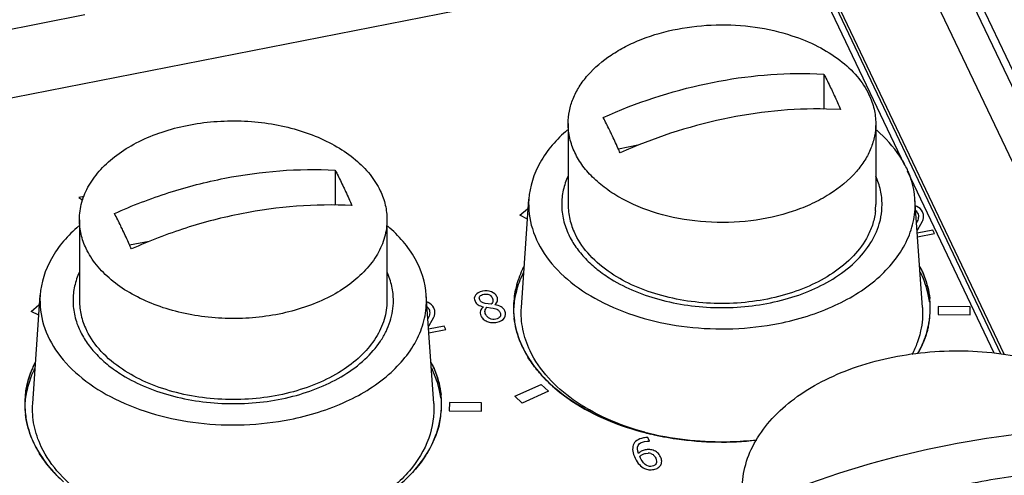
# Paper-space layout '10004644484_1_4' of a CAD drawing. Units: inches. Extents: x 0 to 34, y 0 to 22.
# Drawn here: x 10.9 to 12.1, y 9 to 9.5 of the extents above; entities that cross this region are included whole.
import ezdxf

# ---------------------------------------------------------------- set-up
doc = ezdxf.new("R2010")
doc.units = ezdxf.units.IN
doc.header["$LTSCALE"] = 1.87
doc.header["$MEASUREMENT"] = 0
doc.layers.get('0').update_dxf_attribs({"linetype": 'CONTINUOUS'})
for name, color, linetype in [('ENET-OVERLAY', 7, 'CONTINUOUS'), ('NODE-ADDRESS-COVERS', 7, 'CONTINUOUS'), ('NODE-ADDRESS-INSERTS', 7, 'CONTINUOUS'), ('TOP-COVER', 7, 'CONTINUOUS')]:
    doc.layers.add(name, color=color, linetype=linetype)

psp = doc.layouts.new('10004644484_1_4')

# ---------------------------------------------------------------- linework, layer by layer
at = {"color": 7, "linetype": 'CONTINUOUS'}
psp.add_line((11.2446, 11.3866), (12.758, 8.2048), dxfattribs=at)
for points, knots in [([(11.8211, 8.9624), (11.8211, 8.9675), (11.8218, 8.9776), (11.826, 8.9978), (11.8369, 9.0228), (11.8575, 9.0502), (11.8852, 9.0746), (11.919, 9.0954), (11.9579, 9.112), (12.0007, 9.124), (12.046, 9.131), (12.0926, 9.1328), (12.1389, 9.1293), (12.1836, 9.1206), (12.2252, 9.107), (12.2626, 9.0889), (12.2944, 9.0669), (12.3199, 9.0414), (12.3324, 9.0219), (12.3371, 9.012)], [0, 0, 0, 0, 0.023699, 0.04766, 0.097221, 0.150353, 0.207927, 0.270139, 0.336621, 0.406585, 0.478944, 0.552428, 0.625688, 0.697387, 0.766305, 0.831442, 0.892133, 0.948182, 1, 1, 1, 1]), ([(11.8804, 8.9607), (11.943, 8.9845), (12.07, 9.0213), (12.2016, 9.0357), (12.2663, 9.0366)], [0, 0, 0, 0, 0.508515, 1, 1, 1, 1]), ([(12.2105, 8.9841), (12.2008, 8.9832), (12.1616, 8.9792), (12.1226, 8.973), (12.0935, 8.9672)], [0, 0, 0, 0, 0.247715, 1, 1, 1, 1])]:
    psp.add_open_spline(points, degree=3, knots=knots, dxfattribs=at)
at = {"layer": 'ENET-OVERLAY', "color": 7, "linetype": 'CONTINUOUS'}
for p, q in [((11.6152, 9.5785), (10.8066, 9.4196)), ((12.0208, 9.3596), (11.9225, 9.5662)), ((11.013, 9.5448), (10.6816, 9.4797)), ((12.1304, 9.1291), (12.0241, 9.3526)), ((11.0121, 9.3215), (11.0057, 9.3203)), ((11.0057, 9.3203), (11.0106, 9.3169)), ((11.5476, 9.2985), (11.557, 9.3066)), ((11.557, 9.3066), (11.5579, 9.3061)), ((11.5571, 9.2939), (11.5476, 9.2985)), ((12.0359, 9.2799), (12.0367, 9.2812)), ((12.0367, 9.2812), (12.0406, 9.2876)), ((12.0406, 9.2876), (12.0425, 9.2913)), ((12.0553, 9.2802), (12.0361, 9.2764)), ((12.0364, 9.2719), (12.0573, 9.276)), ((12.0573, 9.276), (12.0553, 9.2802)), ((11.541, 9.1997), (11.5423, 9.2071)), ((10.947, 9.1804), (10.9565, 9.1885)), ((10.9565, 9.1885), (10.9574, 9.1881)), ((11.5086, 9.1896), (11.5052, 9.1902)), ((11.5072, 9.1855), (11.5117, 9.1849)), ((11.5126, 9.1891), (11.5086, 9.1896)), ((11.5117, 9.1849), (11.5149, 9.1845)), ((12.0618, 9.1866), (12.0616, 9.1764)), ((12.1012, 9.1861), (12.0618, 9.1866)), ((12.1009, 9.176), (12.1012, 9.1861)), ((10.9565, 9.1758), (10.947, 9.1804)), ((11.4401, 9.1696), (11.4419, 9.1733)), ((12.0616, 9.1764), (12.1009, 9.176)), ((11.4353, 9.1619), (11.4362, 9.1631)), ((11.4548, 9.1622), (11.4355, 9.1584)), ((11.4362, 9.1631), (11.4401, 9.1696)), ((11.4568, 9.158), (11.4548, 9.1622)), ((11.4359, 9.1539), (11.4568, 9.158)), ((11.5415, 9.0761), (11.5738, 9.0906)), ((11.5738, 9.0906), (11.5828, 9.0824)), ((11.5506, 9.0678), (11.5415, 9.0761)), ((11.5828, 9.0824), (11.5506, 9.0678)), ((11.4613, 9.0685), (11.461, 9.0584)), ((11.5006, 9.0681), (11.4613, 9.0685)), ((11.5004, 9.058), (11.5006, 9.0681)), ((11.461, 9.0584), (11.5004, 9.058)), ((11.7008, 9.0206), (11.7043, 9.021)), ((11.705, 9.0255), (11.7025, 9.0254)), ((11.7043, 9.021), (11.707, 9.0208)), ((11.707, 9.0208), (11.705, 9.0255)), ((11.6954, 9.0014), (11.695, 9.0024)), ((11.7021, 9.006), (11.7053, 9.0064)), ((11.696, 9.0001), (11.6954, 9.0014)), ((11.4156, 8.9824), (11.4149, 8.9817))]:
    psp.add_line(p, q, dxfattribs=at)
for centre, radius, start, end in [((12.0295, 9.2947), 0.0158, 67.6064, 74.1859), ((12.029, 9.2976), 0.00841, 47.7266, 51.4779), ((11.9268, 9.1784), 0.1263, 25.4405, 26.9923), ((11.927, 9.1784), 0.1261, 25.4404, 26.9624), ((11.9272, 9.1724), 0.1259, 25.4392, 26.6228), ((11.6474, 9.1844), 0.1075, 167.804, 179.9444), ((11.6466, 9.1844), 0.1066, 171.7682, 180.0258), ((11.6473, 9.1782), 0.1074, 168.5006, 178.5841), ((11.9454, 9.1844), 0.1066, 5.8501, 6.7766), ((11.9458, 9.1845), 0.1062, 4.1375, 6.441), ((11.429, 9.1767), 0.0158, 67.6064, 74.1859), ((11.4284, 9.1795), 0.00841, 47.7266, 51.4779), ((11.6458, 9.1845), 0.1059, 179.998, 181.9395), ((11.6457, 9.1845), 0.1058, 180.0444, 183.3626), ((11.9451, 9.1783), 0.107, 7.4383, 7.7597), ((11.9459, 9.1845), 0.1061, 0.0027, 5.8509), ((11.9462, 9.1845), 0.1059, 0.0451, 4.1366), ((11.9461, 9.1845), 0.106, 356.7192, 0.0424), ((11.9462, 9.1845), 0.1059, 358.6197, 359.9978), ((11.6461, 9.1845), 0.1062, 181.9419, 185.8512), ((11.646, 9.1845), 0.1061, 183.3636, 185.8565), ((11.6465, 9.1845), 0.1066, 185.8501, 186.7766), ((11.6464, 9.1845), 0.1064, 185.8561, 186.7841), ((11.9449, 9.1846), 0.1071, 349.5332, 358.5935), ((11.9448, 9.1846), 0.1072, 350.2701, 356.7061), ((11.943, 9.1849), 0.1091, 347.8264, 350.2761), ((11.9428, 9.1849), 0.1092, 347.8215, 349.5434), ((11.6694, 9.1927), 0.131, 205.4891, 211.4697), ((11.9244, 9.1917), 0.1289, 330.7311, 334.8367), ((11.9246, 9.1917), 0.1287, 330.8098, 334.5001), ((11.9281, 9.19), 0.1249, 334.515, 335.4845), ((11.9283, 9.1899), 0.1247, 334.8554, 335.7708), ((11.9303, 9.189), 0.1224, 335.4799, 337.894), ((11.9305, 9.1889), 0.1223, 335.7666, 338.042), ((11.063, 9.0611), 0.1245, 152.8365, 157.7867), ((11.0624, 9.0614), 0.1238, 154.0784, 157.7301), ((11.3263, 9.0603), 0.1263, 25.4405, 26.9923), ((11.3264, 9.0604), 0.1261, 25.4404, 26.9624), ((11.0647, 9.0542), 0.1264, 153.566, 154.4919), ((11.3266, 9.0544), 0.1259, 25.4392, 26.6228), ((11.7004, 9.2155), 0.1697, 221.3019, 224.3152), ((11.7002, 9.2153), 0.1693, 221.2957, 224.2645), ((11.0468, 9.0664), 0.1075, 167.804, 179.9444), ((11.7098, 9.2247), 0.1827, 224.2763, 228.0609), ((11.7101, 9.225), 0.1831, 224.3267, 228.1472), ((11.046, 9.0664), 0.1066, 171.7682, 180.0258), ((11.0467, 9.0602), 0.1074, 168.5006, 178.5841), ((11.3449, 9.0664), 0.1066, 5.8501, 6.7766), ((11.3453, 9.0664), 0.1062, 4.1375, 6.441), ((11.3454, 9.0665), 0.1061, 0.0027, 5.8509), ((11.0452, 9.0665), 0.1059, 179.998, 181.9395), ((11.0452, 9.0665), 0.1058, 180.0444, 183.3626), ((11.0455, 9.0665), 0.1062, 181.9419, 185.8512), ((11.3439, 9.0666), 0.1076, 347.8035, 358.5762), ((11.3445, 9.0602), 0.107, 7.4383, 7.7597), ((11.3456, 9.0665), 0.1059, 0.0451, 4.1366), ((11.3455, 9.0665), 0.106, 356.7192, 0.0424), ((11.3456, 9.0665), 0.1059, 358.6197, 359.9978), ((11.0455, 9.0665), 0.1061, 183.3636, 185.8565), ((11.046, 9.0665), 0.1066, 185.8501, 186.7766), ((11.0458, 9.0665), 0.1064, 185.8561, 186.7841), ((11.3436, 9.0666), 0.1079, 347.8106, 356.6883), ((11.7884, 9.372), 0.3514, 255.7419, 256.0151), ((11.7893, 9.3756), 0.3551, 256.0219, 256.4102), ((11.7889, 9.3741), 0.3536, 256.0152, 256.4014), ((11.7899, 9.378), 0.3576, 256.4102, 256.8773), ((11.7895, 9.3766), 0.3562, 256.4015, 256.8312), ((11.0688, 9.0747), 0.131, 205.4891, 211.4697), ((11.7052, 8.9966), 0.0289, 95.3724, 101.1497), ((11.7056, 8.9978), 0.0086, 70.5008, 92.0706), ((11.0999, 9.0975), 0.1697, 221.3019, 224.3152), ((11.0996, 9.0973), 0.1693, 221.2957, 224.2645), ((11.1092, 9.1067), 0.1827, 224.2763, 228.0609)]:
    psp.add_arc(centre, radius, start, end, dxfattribs=at)
for points in [[(12.0426, 9.3027), (12.0411, 9.3058), (12.0387, 9.308), (12.0355, 9.3093)], [(12.0346, 9.3038), (12.0354, 9.3031), (12.036, 9.3023), (12.0365, 9.3013)], [(12.0373, 9.2952), (12.037, 9.2937), (12.0363, 9.2918), (12.0352, 9.2894)], [(12.0365, 9.3013), (12.0374, 9.2993), (12.0377, 9.2973), (12.0373, 9.2952)], [(12.0425, 9.2913), (12.043, 9.2925), (12.0434, 9.2938), (12.0437, 9.295)], [(12.0438, 9.2987), (12.0437, 9.2999), (12.0432, 9.3013), (12.0426, 9.3027)], [(12.0437, 9.295), (12.0439, 9.2962), (12.044, 9.2974), (12.0438, 9.2987)], [(11.4932, 9.2005), (11.4914, 9.1981), (11.4913, 9.1956), (11.4926, 9.1929)], [(11.5016, 9.2051), (11.4977, 9.2043), (11.4948, 9.2028), (11.4932, 9.2005)], [(11.4984, 9.1946), (11.4976, 9.1963), (11.4976, 9.1977), (11.4986, 9.199)], [(11.4986, 9.199), (11.4995, 9.2002), (11.5011, 9.2011), (11.5033, 9.2015)], [(11.5127, 9.2044), (11.5094, 9.2057), (11.5057, 9.2059), (11.5016, 9.2051)], [(11.5033, 9.2015), (11.5057, 9.202), (11.5078, 9.2018), (11.5097, 9.201)], [(11.5097, 9.201), (11.5116, 9.2002), (11.5129, 9.1989), (11.5137, 9.1973)], [(11.5196, 9.1985), (11.5183, 9.2012), (11.516, 9.2032), (11.5127, 9.2044)], [(11.5137, 9.1973), (11.5144, 9.1958), (11.5147, 9.1944), (11.5146, 9.1932)], [(11.5201, 9.1934), (11.5206, 9.1952), (11.5204, 9.1969), (11.5196, 9.1985)], [(11.4341, 9.1858), (11.4348, 9.1851), (11.4355, 9.1842), (11.4359, 9.1832)], [(11.442, 9.1847), (11.4406, 9.1878), (11.4382, 9.1899), (11.435, 9.1913)], [(11.4433, 9.1806), (11.4431, 9.1819), (11.4427, 9.1833), (11.442, 9.1847)], [(11.4926, 9.1929), (11.4934, 9.191), (11.4947, 9.1896), (11.4963, 9.1885)], [(11.4963, 9.1885), (11.498, 9.1875), (11.5002, 9.1867), (11.5029, 9.1861)], [(11.5009, 9.1918), (11.4997, 9.1925), (11.4989, 9.1934), (11.4984, 9.1946)], [(11.5029, 9.1861), (11.501, 9.1845), (11.4997, 9.1828), (11.4992, 9.1809)], [(11.5052, 9.1902), (11.5034, 9.1906), (11.502, 9.1911), (11.5009, 9.1918)], [(11.5049, 9.1814), (11.5052, 9.1829), (11.506, 9.1842), (11.5072, 9.1855)], [(11.5146, 9.1932), (11.5145, 9.1919), (11.5139, 9.1906), (11.5126, 9.1891)], [(11.5149, 9.1845), (11.5174, 9.184), (11.5193, 9.1834), (11.5204, 9.1826)], [(11.5169, 9.1885), (11.5186, 9.1899), (11.5197, 9.1915), (11.5201, 9.1934)], [(11.5246, 9.186), (11.5225, 9.1872), (11.52, 9.188), (11.5169, 9.1885)], [(11.5292, 9.181), (11.5281, 9.1832), (11.5266, 9.1849), (11.5246, 9.186)], [(11.4368, 9.1772), (11.4365, 9.1757), (11.4358, 9.1737), (11.4347, 9.1714)], [(11.4359, 9.1832), (11.4369, 9.1813), (11.4371, 9.1793), (11.4368, 9.1772)], [(11.4419, 9.1733), (11.4425, 9.1745), (11.4429, 9.1757), (11.4431, 9.177)], [(11.4431, 9.177), (11.4434, 9.1781), (11.4434, 9.1793), (11.4433, 9.1806)], [(11.4992, 9.1809), (11.4987, 9.179), (11.4989, 9.1771), (11.4998, 9.1751)], [(11.4998, 9.1751), (11.5005, 9.1736), (11.5015, 9.1722), (11.5028, 9.171)], [(11.5057, 9.1767), (11.5049, 9.1783), (11.5047, 9.1799), (11.5049, 9.1814)], [(11.5108, 9.1717), (11.5085, 9.1728), (11.5068, 9.1745), (11.5057, 9.1767)], [(11.518, 9.1708), (11.5155, 9.1703), (11.5131, 9.1706), (11.5108, 9.1717)], [(11.5233, 9.1738), (11.5223, 9.1723), (11.5206, 9.1713), (11.518, 9.1708)], [(11.5197, 9.1671), (11.5239, 9.168), (11.5269, 9.1697), (11.5287, 9.1724)], [(11.5204, 9.1826), (11.5216, 9.1819), (11.5225, 9.1808), (11.5232, 9.1793)], [(11.5232, 9.1793), (11.5242, 9.1772), (11.5242, 9.1753), (11.5233, 9.1738)], [(11.5287, 9.1724), (11.5305, 9.175), (11.5307, 9.1779), (11.5292, 9.181)], [(11.5028, 9.171), (11.5041, 9.1698), (11.5056, 9.1689), (11.5074, 9.1681)], [(11.5074, 9.1681), (11.5091, 9.1674), (11.5111, 9.1669), (11.5132, 9.1667)], [(11.5132, 9.1667), (11.5152, 9.1666), (11.5174, 9.1667), (11.5197, 9.1671)], [(11.6871, 9.0161), (11.6863, 9.0139), (11.6861, 9.0114), (11.6865, 9.0087)], [(11.6914, 9.0217), (11.6893, 9.0201), (11.6879, 9.0183), (11.6871, 9.0161)], [(11.6997, 9.025), (11.6963, 9.0243), (11.6935, 9.0232), (11.6914, 9.0217)], [(11.6934, 9.0059), (11.6919, 9.01), (11.6918, 9.0133), (11.6932, 9.0158)], [(11.6932, 9.0158), (11.6945, 9.0183), (11.6971, 9.0199), (11.7008, 9.0206)], [(11.6865, 9.0087), (11.6869, 9.006), (11.6879, 9.0031), (11.6894, 9)], [(11.6969, 9.0086), (11.6956, 9.0079), (11.6944, 9.007), (11.6934, 9.0059)], [(11.695, 9.0024), (11.696, 9.0033), (11.6971, 9.0041), (11.6983, 9.0047)], [(11.7016, 9.0103), (11.6998, 9.0099), (11.6982, 9.0094), (11.6969, 9.0086)], [(11.6983, 9.0047), (11.6994, 9.0053), (11.7007, 9.0057), (11.7021, 9.006)], [(11.7064, 9.0107), (11.7049, 9.0108), (11.7033, 9.0106), (11.7016, 9.0103)], [(11.7114, 9.0098), (11.7095, 9.0104), (11.7079, 9.0107), (11.7064, 9.0107)], [(11.7085, 9.0059), (11.71, 9.0054), (11.7111, 9.0047), (11.7121, 9.0038)], [(11.7169, 9.0067), (11.7153, 9.0081), (11.7135, 9.0092), (11.7114, 9.0098)], [(11.7121, 9.0038), (11.7131, 9.0028), (11.7139, 9.0016), (11.7146, 9.0001)], [(11.7207, 9.0016), (11.7197, 9.0036), (11.7184, 9.0053), (11.7169, 9.0067)], [(11.6894, 9), (11.6909, 8.9967), (11.6926, 8.9941), (11.6946, 8.9921)], [(11.6946, 8.9921), (11.6965, 8.9901), (11.6985, 8.9885), (11.7007, 8.9875)], [(11.6998, 8.9942), (11.6985, 8.9956), (11.6972, 8.9976), (11.696, 9.0001)], [(11.7038, 8.9911), (11.7025, 8.9917), (11.7012, 8.9928), (11.6998, 8.9942)], [(11.7072, 8.99), (11.7062, 8.9902), (11.705, 8.9905), (11.7038, 8.9911)], [(11.7104, 8.9902), (11.7093, 8.99), (11.7083, 8.9899), (11.7072, 8.99)], [(11.7153, 8.9934), (11.7145, 8.9917), (11.7129, 8.9907), (11.7104, 8.9902)], [(11.7146, 9.0001), (11.7159, 8.9974), (11.7162, 8.9951), (11.7153, 8.9934)], [(11.7174, 8.9882), (11.7188, 8.9891), (11.7199, 8.9902), (11.7208, 8.9916)], [(11.722, 8.9962), (11.722, 8.9979), (11.7216, 8.9997), (11.7207, 9.0016)], [(11.7208, 8.9916), (11.7216, 8.9929), (11.722, 8.9944), (11.722, 8.9962)], [(11.7007, 8.9875), (11.7025, 8.9867), (11.7044, 8.9861), (11.7063, 8.9859)], [(11.7063, 8.9859), (11.7082, 8.9857), (11.7102, 8.9858), (11.7123, 8.9862)], [(11.7123, 8.9862), (11.7143, 8.9866), (11.716, 8.9873), (11.7174, 8.9882)]]:
    psp.add_open_spline(points, degree=3, dxfattribs=at)
for points, knots in [([(11.5528, 9.236), (11.5516, 9.2337), (11.5472, 9.2244), (11.544, 9.2145), (11.5423, 9.2071)], [0, 0, 0, 0, 0.255462, 1, 1, 1, 1]), ([(12.0513, 9.197), (12.0509, 9.2), (12.049, 9.2123), (12.0449, 9.2242), (12.0409, 9.2326)], [0, 0, 0, 0, 0.245947, 1, 1, 1, 1]), ([(12.0409, 9.2326), (12.0422, 9.2297), (12.0472, 9.2181), (12.0503, 9.2057), (12.0514, 9.1964)], [0, 0, 0, 0, 0.255672, 1, 1, 1, 1]), ([(11.5521, 9.2285), (11.5509, 9.2261), (11.5467, 9.2169), (11.5436, 9.2071), (11.5421, 9.1997)], [0, 0, 0, 0, 0.255291, 1, 1, 1, 1]), ([(12.0511, 9.1927), (12.0507, 9.1956), (12.0486, 9.2072), (12.0447, 9.2184), (12.0409, 9.2265)], [0, 0, 0, 0, 0.246002, 1, 1, 1, 1]), ([(11.5407, 9.172), (11.541, 9.1689), (11.543, 9.1567), (11.5471, 9.1448), (11.5511, 9.1364)], [0, 0, 0, 0, 0.245947, 1, 1, 1, 1]), ([(11.5511, 9.1364), (11.5498, 9.1392), (11.5449, 9.1506), (11.5418, 9.1628), (11.5407, 9.172)], [0, 0, 0, 0, 0.255597, 1, 1, 1, 1]), ([(12.0437, 9.1429), (12.0444, 9.1445), (12.0467, 9.1506), (12.0486, 9.157), (12.0496, 9.1619)], [0, 0, 0, 0, 0.253091, 1, 1, 1, 1]), ([(12.0496, 9.1619), (12.0493, 9.1603), (12.0478, 9.154), (12.0457, 9.1478), (12.0439, 9.1432)], [0, 0, 0, 0, 0.247432, 1, 1, 1, 1]), ([(11.5511, 9.1364), (11.5525, 9.1335), (11.5586, 9.1218), (11.5664, 9.1111), (11.573, 9.1036)], [0, 0, 0, 0, 0.241731, 1, 1, 1, 1]), ([(11.573, 9.1036), (11.5715, 9.1052), (11.566, 9.1118), (11.561, 9.1189), (11.5576, 9.1243)], [0, 0, 0, 0, 0.255933, 1, 1, 1, 1]), ([(11.4508, 9.079), (11.4504, 9.082), (11.4484, 9.0943), (11.4443, 9.1061), (11.4403, 9.1146)], [0, 0, 0, 0, 0.245947, 1, 1, 1, 1]), ([(11.4403, 9.1146), (11.4417, 9.1117), (11.4467, 9.1001), (11.4498, 9.0877), (11.4508, 9.0784)], [0, 0, 0, 0, 0.255672, 1, 1, 1, 1]), ([(10.9405, 9.0817), (10.9408, 9.0839), (10.9424, 9.093), (10.9452, 9.1019), (10.9478, 9.1083)], [0, 0, 0, 0, 0.246882, 1, 1, 1, 1]), ([(10.9506, 9.1086), (10.9496, 9.1064), (10.9457, 9.0977), (10.9429, 9.0886), (10.9415, 9.0816)], [0, 0, 0, 0, 0.254825, 1, 1, 1, 1]), ([(10.9477, 9.1082), (10.9471, 9.1066), (10.9447, 9.1004), (10.9429, 9.0939), (10.9418, 9.0891)], [0, 0, 0, 0, 0.253127, 1, 1, 1, 1]), ([(11.4505, 9.0747), (11.4501, 9.0775), (11.4481, 9.0892), (11.4441, 9.1004), (11.4403, 9.1085)], [0, 0, 0, 0, 0.246002, 1, 1, 1, 1]), ([(11.7018, 9.0314), (11.6907, 9.0343), (11.6498, 9.0468), (11.6109, 9.0679), (11.5877, 9.0888)], [0, 0, 0, 0, 0.269557, 1, 1, 1, 1]), ([(11.5879, 9.0886), (11.5953, 9.0819), (11.6298, 9.0555), (11.6712, 9.039), (11.7035, 9.031)], [0, 0, 0, 0, 0.230535, 1, 1, 1, 1]), ([(10.9401, 9.0539), (10.9405, 9.0509), (10.9425, 9.0387), (10.9465, 9.0268), (10.9506, 9.0183)], [0, 0, 0, 0, 0.245947, 1, 1, 1, 1]), ([(10.9506, 9.0183), (10.9492, 9.0212), (10.9443, 9.0326), (10.9412, 9.0448), (10.9401, 9.0539)], [0, 0, 0, 0, 0.255597, 1, 1, 1, 1]), ([(11.4149, 8.9817), (11.4234, 8.9907), (11.4379, 9.01), (11.4467, 9.0326), (11.4491, 9.0439)], [0, 0, 0, 0, 0.519131, 1, 1, 1, 1]), ([(11.4491, 9.0439), (11.4484, 9.0406), (11.4449, 9.0273), (11.439, 9.0148), (11.4336, 9.0059)], [0, 0, 0, 0, 0.243786, 1, 1, 1, 1]), ([(11.8391, 9.0222), (11.8281, 9.021), (11.7844, 9.0181), (11.7403, 9.0224), (11.7084, 9.0298)], [0, 0, 0, 0, 0.251773, 1, 1, 1, 1]), ([(11.7087, 9.0298), (11.7191, 9.0273), (11.7618, 9.0194), (11.8059, 9.0186), (11.8384, 9.0222)], [0, 0, 0, 0, 0.246676, 1, 1, 1, 1]), ([(10.9506, 9.0183), (10.9519, 9.0155), (10.958, 9.0038), (10.9659, 8.993), (10.9724, 8.9855)], [0, 0, 0, 0, 0.241731, 1, 1, 1, 1]), ([(10.9724, 8.9855), (10.971, 8.9872), (10.9654, 8.9938), (10.9604, 9.0008), (10.9571, 9.0063)], [0, 0, 0, 0, 0.255933, 1, 1, 1, 1]), ([(11.4336, 9.0059), (11.4323, 9.0039), (11.4269, 8.9956), (11.4207, 8.9879), (11.4156, 8.9824)], [0, 0, 0, 0, 0.243678, 1, 1, 1, 1]), ([(11.1081, 8.9117), (11.1364, 8.9051), (11.1946, 8.8987), (11.2799, 8.9078), (11.3561, 8.9342), (11.3986, 8.9643), (11.4149, 8.9817)], [0, 0, 0, 0, 0.26608, 0.53235, 0.781142, 1, 1, 1, 1])]:
    psp.add_open_spline(points, degree=3, knots=knots, dxfattribs=at)
at = {"layer": 'NODE-ADDRESS-COVERS', "color": 7, "linetype": 'CONTINUOUS'}
for p, q in [((11.904, 9.4726), (11.9212, 9.472)), ((11.9212, 9.472), (11.9212, 9.4294)), ((11.9212, 9.4294), (11.9199, 9.4291)), ((11.9213, 9.4291), (11.9212, 9.4294)), ((11.9419, 9.4284), (11.9247, 9.4291)), ((11.607, 9.4111), (11.607, 9.3116)), ((11.985, 9.4111), (11.985, 9.3116)), ((11.6928, 9.3845), (11.6688, 9.3798)), ((11.3206, 9.354), (11.3206, 9.3114)), ((11.3206, 9.3114), (11.3194, 9.3111)), ((11.3207, 9.3111), (11.3206, 9.3114)), ((11.0065, 9.2931), (11.0065, 9.1936)), ((11.3844, 9.2931), (11.3844, 9.1936)), ((11.0922, 9.2665), (11.0682, 9.2618))]:
    psp.add_line(p, q, dxfattribs=at)
for centre, radius, start, end in [((11.9066, 9.3116), 0.0784, 354.3651, 359.991), ((11.6993, 9.3161), 0.0931, 205.4385, 206.399), ((11.0988, 9.198), 0.0931, 205.4385, 206.399)]:
    psp.add_arc(centre, radius, start, end, dxfattribs=at)
for points, knots in [([(11.607, 9.4111), (11.607, 9.4163), (11.6081, 9.4268), (11.6128, 9.4422), (11.6205, 9.457), (11.635, 9.4763), (11.6547, 9.4928), (11.6778, 9.5063), (11.7046, 9.5184), (11.7418, 9.5288), (11.7889, 9.5338), (11.8365, 9.5311), (11.8674, 9.5241), (11.8821, 9.5192)], [0, 0, 0, 0, 0.046595, 0.094237, 0.143843, 0.196109, 0.309862, 0.371742, 0.436629, 0.573639, 0.716748, 0.860671, 1, 1, 1, 1]), ([(11.8821, 9.5192), (11.893, 9.5157), (11.9135, 9.5073), (11.9407, 9.4904), (11.9624, 9.4704), (11.9729, 9.4547), (11.9767, 9.4466)], [0, 0, 0, 0, 0.28111, 0.542171, 0.781284, 1, 1, 1, 1]), ([(11.6501, 9.4187), (11.6906, 9.4369), (11.7739, 9.4645), (11.8613, 9.4735), (11.904, 9.4726)], [0, 0, 0, 0, 0.510144, 1, 1, 1, 1]), ([(11.9212, 9.472), (11.922, 9.4703), (11.9256, 9.4635), (11.929, 9.4566), (11.9315, 9.4513)], [0, 0, 0, 0, 0.241951, 1, 1, 1, 1]), ([(11.9315, 9.4513), (11.9324, 9.4494), (11.936, 9.4419), (11.9394, 9.4342), (11.9419, 9.4284)], [0, 0, 0, 0, 0.242987, 1, 1, 1, 1]), ([(11.9767, 9.4466), (11.9794, 9.441), (11.9835, 9.4294), (11.985, 9.4171), (11.985, 9.4111)], [0, 0, 0, 0, 0.507394, 1, 1, 1, 1]), ([(11.9247, 9.4291), (11.8821, 9.43), (11.7946, 9.4209), (11.7113, 9.3933), (11.6708, 9.3751)], [0, 0, 0, 0, 0.489856, 1, 1, 1, 1]), ([(11.0065, 9.2931), (11.0065, 9.3003), (11.0086, 9.3152), (11.0178, 9.3363), (11.0326, 9.3559), (11.0524, 9.3734), (11.0766, 9.3884), (11.1045, 9.4003), (11.1351, 9.4089), (11.1676, 9.4139), (11.201, 9.4151), (11.2342, 9.4126), (11.2662, 9.4064), (11.296, 9.3967), (11.3227, 9.3837), (11.3456, 9.3679), (11.3638, 9.3497), (11.3728, 9.3357), (11.3762, 9.3286)], [0, 0, 0, 0, 0.047554, 0.097121, 0.150258, 0.207839, 0.270058, 0.336547, 0.406519, 0.478886, 0.552379, 0.625646, 0.697353, 0.766279, 0.831423, 0.892122, 0.948176, 1, 1, 1, 1]), ([(11.6605, 9.398), (11.6596, 9.3998), (11.6562, 9.4068), (11.6528, 9.4136), (11.6501, 9.4187)], [0, 0, 0, 0, 0.257993, 1, 1, 1, 1]), ([(11.6153, 9.3756), (11.6126, 9.3812), (11.6085, 9.3928), (11.607, 9.4051), (11.607, 9.4111)], [0, 0, 0, 0, 0.507394, 1, 1, 1, 1]), ([(11.985, 9.4111), (11.985, 9.406), (11.9839, 9.3956), (11.9794, 9.3804), (11.9719, 9.3658), (11.9652, 9.3568), (11.9614, 9.3524)], [0, 0, 0, 0, 0.237876, 0.480963, 0.733838, 1, 1, 1, 1]), ([(11.6708, 9.3751), (11.67, 9.3771), (11.6666, 9.3848), (11.6631, 9.3924), (11.6605, 9.398)], [0, 0, 0, 0, 0.256946, 1, 1, 1, 1]), ([(11.9614, 9.3524), (11.952, 9.3414), (11.9341, 9.3269), (11.9068, 9.3122), (11.8749, 9.2996), (11.8311, 9.29), (11.7766, 9.2886), (11.7237, 9.297), (11.6834, 9.3122), (11.656, 9.3289), (11.6388, 9.3429), (11.625, 9.3583), (11.618, 9.3698), (11.6153, 9.3756)], [0, 0, 0, 0, 0.111578, 0.172933, 0.237503, 0.373716, 0.514394, 0.652594, 0.781865, 0.841752, 0.89799, 0.950612, 1, 1, 1, 1]), ([(11.0495, 9.3007), (11.0714, 9.3105), (11.1158, 9.3275), (11.2058, 9.3508), (11.2754, 9.3565), (11.3206, 9.354)], [0, 0, 0, 0, 0.257588, 0.511891, 1, 1, 1, 1]), ([(11.3206, 9.354), (11.3215, 9.3523), (11.3251, 9.3455), (11.3285, 9.3385), (11.331, 9.3332)], [0, 0, 0, 0, 0.241951, 1, 1, 1, 1]), ([(11.331, 9.3332), (11.3319, 9.3314), (11.3354, 9.3238), (11.3388, 9.3162), (11.3413, 9.3104)], [0, 0, 0, 0, 0.242987, 1, 1, 1, 1]), ([(11.3762, 9.3286), (11.3788, 9.323), (11.383, 9.3114), (11.3844, 9.2991), (11.3844, 9.2931)], [0, 0, 0, 0, 0.507394, 1, 1, 1, 1]), ([(11.3413, 9.3104), (11.2961, 9.3129), (11.2265, 9.3073), (11.1366, 9.284), (11.0921, 9.2669), (11.0703, 9.2571)], [0, 0, 0, 0, 0.488109, 0.742412, 1, 1, 1, 1]), ([(11.607, 9.3116), (11.607, 9.3056), (11.6085, 9.2933), (11.6126, 9.2817), (11.6153, 9.2761)], [0, 0, 0, 0, 0.492606, 1, 1, 1, 1]), ([(11.0147, 9.2576), (11.0121, 9.2632), (11.0079, 9.2748), (11.0065, 9.2871), (11.0065, 9.2931)], [0, 0, 0, 0, 0.507394, 1, 1, 1, 1]), ([(11.3844, 9.2931), (11.3844, 9.2859), (11.3823, 9.271), (11.3731, 9.2499), (11.3583, 9.2302), (11.3385, 9.2128), (11.3143, 9.1978), (11.2864, 9.1859), (11.2558, 9.1773), (11.2233, 9.1723), (11.1899, 9.171), (11.1567, 9.1736), (11.1247, 9.1798), (11.0949, 9.1895), (11.0681, 9.2025), (11.0453, 9.2183), (11.0271, 9.2365), (11.0181, 9.2505), (11.0147, 9.2576)], [0, 0, 0, 0, 0.047554, 0.097121, 0.150258, 0.207839, 0.270058, 0.336547, 0.406519, 0.478886, 0.552379, 0.625646, 0.697353, 0.766279, 0.831423, 0.892122, 0.948176, 1, 1, 1, 1]), ([(11.0599, 9.28), (11.059, 9.2818), (11.0557, 9.2887), (11.0522, 9.2956), (11.0495, 9.3007)], [0, 0, 0, 0, 0.257993, 1, 1, 1, 1]), ([(11.9846, 9.3039), (11.9841, 9.2987), (11.9819, 9.2881), (11.9778, 9.2781), (11.9753, 9.2733)], [0, 0, 0, 0, 0.491921, 1, 1, 1, 1]), ([(11.0703, 9.2571), (11.0694, 9.2591), (11.066, 9.2668), (11.0626, 9.2744), (11.0599, 9.28)], [0, 0, 0, 0, 0.256946, 1, 1, 1, 1]), ([(11.6599, 9.2273), (11.6504, 9.2337), (11.6334, 9.2476), (11.6205, 9.2654), (11.616, 9.2747)], [0, 0, 0, 0, 0.525708, 1, 1, 1, 1]), ([(11.9753, 9.2733), (11.9707, 9.2644), (11.958, 9.2471), (11.9414, 9.2335), (11.9322, 9.2274)], [0, 0, 0, 0, 0.47493, 1, 1, 1, 1]), ([(11.9322, 9.2274), (11.923, 9.2213), (11.9029, 9.2104), (11.8697, 9.1989), (11.8336, 9.1917), (11.796, 9.1893), (11.7585, 9.1917), (11.7224, 9.1988), (11.6892, 9.2104), (11.669, 9.2212), (11.6599, 9.2273)], [0, 0, 0, 0, 0.115213, 0.23851, 0.367697, 0.499976, 0.632259, 0.761456, 0.884768, 1, 1, 1, 1]), ([(11.0065, 9.1936), (11.0065, 9.1875), (11.0079, 9.1753), (11.0121, 9.1637), (11.0147, 9.1581)], [0, 0, 0, 0, 0.492606, 1, 1, 1, 1]), ([(11.3844, 9.1936), (11.3844, 9.1897), (11.3838, 9.1819), (11.3803, 9.1662), (11.3713, 9.147), (11.3542, 9.1263), (11.3396, 9.1147), (11.3316, 9.1093)], [0, 0, 0, 0, 0.112676, 0.226795, 0.463992, 0.720373, 1, 1, 1, 1]), ([(11.0593, 9.1093), (11.0498, 9.1156), (11.0329, 9.1295), (11.02, 9.1474), (11.0154, 9.1567)], [0, 0, 0, 0, 0.525708, 1, 1, 1, 1]), ([(11.3316, 9.1093), (11.3225, 9.1032), (11.3023, 9.0924), (11.2691, 9.0808), (11.233, 9.0737), (11.1955, 9.0713), (11.1579, 9.0737), (11.1218, 9.0808), (11.0886, 9.0924), (11.0685, 9.1032), (11.0593, 9.1093)], [0, 0, 0, 0, 0.115213, 0.23851, 0.367697, 0.499976, 0.632259, 0.761456, 0.884768, 1, 1, 1, 1])]:
    psp.add_open_spline(points, degree=3, knots=knots, dxfattribs=at)
at = {"layer": 'NODE-ADDRESS-INSERTS', "color": 7, "linetype": 'CONTINUOUS'}
for points, knots in [([(11.6069, 9.3468), (11.6044, 9.3412), (11.6005, 9.3297), (11.5991, 9.3176), (11.5991, 9.3116)], [0, 0, 0, 0, 0.506711, 1, 1, 1, 1]), ([(11.9928, 9.3116), (11.9928, 9.3175), (11.9915, 9.3296), (11.9876, 9.341), (11.9852, 9.3466)], [0, 0, 0, 0, 0.493341, 1, 1, 1, 1]), ([(11.5991, 9.3116), (11.5991, 9.3053), (11.6006, 9.2925), (11.605, 9.2804), (11.6077, 9.2746)], [0, 0, 0, 0, 0.492606, 1, 1, 1, 1]), ([(11.9904, 9.2915), (11.9908, 9.2932), (11.9922, 9.2998), (11.9928, 9.3065), (11.9928, 9.3116)], [0, 0, 0, 0, 0.252162, 1, 1, 1, 1]), ([(11.9791, 9.2652), (11.9817, 9.2694), (11.9861, 9.2779), (11.9892, 9.287), (11.9904, 9.2915)], [0, 0, 0, 0, 0.50885, 1, 1, 1, 1]), ([(11.6077, 9.2746), (11.6102, 9.2693), (11.6164, 9.259), (11.6283, 9.2447), (11.6429, 9.2315), (11.6539, 9.2238), (11.6598, 9.2202)], [0, 0, 0, 0, 0.229387, 0.471645, 0.728344, 1, 1, 1, 1]), ([(11.9321, 9.2202), (11.9419, 9.2262), (11.9595, 9.2394), (11.9737, 9.2564), (11.9791, 9.2652)], [0, 0, 0, 0, 0.524396, 1, 1, 1, 1]), ([(11.0064, 9.2288), (11.0038, 9.2232), (10.9999, 9.2117), (10.9986, 9.1995), (10.9986, 9.1936)], [0, 0, 0, 0, 0.506711, 1, 1, 1, 1]), ([(11.3923, 9.1936), (11.3923, 9.1995), (11.391, 9.2115), (11.3871, 9.223), (11.3846, 9.2286)], [0, 0, 0, 0, 0.493341, 1, 1, 1, 1]), ([(11.6598, 9.2202), (11.6692, 9.2144), (11.6896, 9.2042), (11.7229, 9.1933), (11.7588, 9.1866), (11.7959, 9.1843), (11.8331, 9.1866), (11.869, 9.1933), (11.9023, 9.2042), (11.9227, 9.2144), (11.9321, 9.2202)], [0, 0, 0, 0, 0.116114, 0.239599, 0.368398, 0.499975, 0.631555, 0.760365, 0.883865, 1, 1, 1, 1]), ([(10.9986, 9.1936), (10.9986, 9.1873), (11.0001, 9.1745), (11.0044, 9.1624), (11.0072, 9.1566)], [0, 0, 0, 0, 0.492606, 1, 1, 1, 1]), ([(11.3315, 9.1022), (11.3407, 9.1078), (11.3573, 9.1201), (11.3741, 9.1392), (11.3835, 9.1556), (11.3886, 9.168), (11.3916, 9.1807), (11.3923, 9.1893), (11.3923, 9.1936)], [0, 0, 0, 0, 0.28143, 0.538331, 0.658869, 0.775134, 0.88836, 1, 1, 1, 1]), ([(11.0072, 9.1566), (11.0097, 9.1513), (11.0158, 9.1409), (11.0277, 9.1267), (11.0423, 9.1135), (11.0534, 9.1058), (11.0593, 9.1022)], [0, 0, 0, 0, 0.229387, 0.471645, 0.728344, 1, 1, 1, 1]), ([(11.0593, 9.1022), (11.0686, 9.0964), (11.0891, 9.0862), (11.1223, 9.0753), (11.1582, 9.0685), (11.1954, 9.0663), (11.2326, 9.0685), (11.2685, 9.0752), (11.3017, 9.0862), (11.3222, 9.0964), (11.3315, 9.1022)], [0, 0, 0, 0, 0.116114, 0.239599, 0.368398, 0.499975, 0.631555, 0.760365, 0.883865, 1, 1, 1, 1])]:
    psp.add_open_spline(points, degree=3, knots=knots, dxfattribs=at)
at = {"layer": 'TOP-COVER', "color": 7, "linetype": 'CONTINUOUS'}
for p, q in [((11.2471, 11.3605), (12.7632, 8.1728)), ((11.7748, 10.1587), (12.2955, 9.064)), ((12.1427, 9.1278), (11.9326, 9.5697)), ((12.1389, 9.1282), (11.9326, 9.562)), ((11.5496, 9.1853), (11.5587, 9.3183)), ((12.0423, 9.1853), (12.0332, 9.3183)), ((10.9491, 9.0673), (10.9582, 9.2003)), ((11.4418, 9.0673), (11.4327, 9.2003))]:
    psp.add_line(p, q, dxfattribs=at)
for centre, radius, start, end in [((11.9181, 9.3063), 0.1162, 23.5078, 27.3668), ((11.7893, 9.3612), 0.3407, 255.0465, 257.4353)]:
    psp.add_arc(centre, radius, start, end, dxfattribs=at)
for points, knots in [([(11.6063, 9.4034), (11.5929, 9.392), (11.5704, 9.3667), (11.5598, 9.3339), (11.5587, 9.3183)], [0, 0, 0, 0, 0.528274, 1, 1, 1, 1]), ([(12.0213, 9.3597), (12.0193, 9.3637), (12.0098, 9.3798), (11.9969, 9.3937), (11.9862, 9.403)], [0, 0, 0, 0, 0.237595, 1, 1, 1, 1]), ([(12.0332, 9.3183), (12.033, 9.3212), (12.0317, 9.333), (12.0283, 9.3445), (12.0247, 9.3527)], [0, 0, 0, 0, 0.246434, 1, 1, 1, 1]), ([(11.5587, 9.3183), (11.5579, 9.3062), (11.5611, 9.2806), (11.5797, 9.2451), (11.6104, 9.214), (11.6668, 9.1792), (11.7545, 9.1558), (11.8287, 9.1584), (11.8654, 9.1656)], [0, 0, 0, 0, 0.094881, 0.195594, 0.307099, 0.431029, 0.708351, 1, 1, 1, 1]), ([(11.8654, 9.1656), (11.8894, 9.1703), (11.934, 9.1841), (11.9899, 9.2187), (12.0215, 9.2584), (12.0328, 9.2928), (12.0338, 9.3099), (12.0332, 9.3183)], [0, 0, 0, 0, 0.297752, 0.563353, 0.792699, 0.89775, 1, 1, 1, 1]), ([(11.0057, 9.2854), (10.9924, 9.274), (10.9699, 9.2486), (10.9593, 9.2159), (10.9582, 9.2003)], [0, 0, 0, 0, 0.528274, 1, 1, 1, 1]), ([(11.4327, 9.2003), (11.4316, 9.2158), (11.4211, 9.2484), (11.3988, 9.2736), (11.3856, 9.285)], [0, 0, 0, 0, 0.471945, 1, 1, 1, 1]), ([(10.9582, 9.2003), (10.9574, 9.1881), (10.9605, 9.1625), (10.9792, 9.127), (11.0099, 9.096), (11.0662, 9.0612), (11.1539, 9.0377), (11.2281, 9.0404), (11.2649, 9.0476)], [0, 0, 0, 0, 0.094881, 0.195594, 0.307099, 0.431029, 0.708351, 1, 1, 1, 1]), ([(11.2649, 9.0476), (11.2888, 9.0523), (11.3334, 9.0661), (11.3894, 9.1007), (11.421, 9.1404), (11.4322, 9.1747), (11.4333, 9.1919), (11.4327, 9.2003)], [0, 0, 0, 0, 0.297752, 0.563353, 0.792699, 0.89775, 1, 1, 1, 1]), ([(11.5602, 9.132), (11.5562, 9.1404), (11.5502, 9.1579), (11.549, 9.1763), (11.5496, 9.1853)], [0, 0, 0, 0, 0.507147, 1, 1, 1, 1]), ([(12.0423, 9.1853), (12.043, 9.1757), (12.042, 9.1625), (12.0387, 9.15), (12.0377, 9.1469)], [0, 0, 0, 0, 0.746349, 1, 1, 1, 1]), ([(12.0377, 9.1469), (12.0371, 9.1452), (12.0349, 9.1386), (12.032, 9.1322), (12.0295, 9.1275)], [0, 0, 0, 0, 0.246394, 1, 1, 1, 1]), ([(11.7013, 9.032), (11.6851, 9.0363), (11.6544, 9.0471), (11.6028, 9.0757), (11.5717, 9.1078), (11.5602, 9.132)], [0, 0, 0, 0, 0.28381, 0.547029, 1, 1, 1, 1]), ([(10.9596, 9.014), (10.9556, 9.0224), (10.9497, 9.0398), (10.9485, 9.0583), (10.9491, 9.0673)], [0, 0, 0, 0, 0.507147, 1, 1, 1, 1]), ([(11.4418, 9.0673), (11.4428, 9.0529), (11.4381, 9.0223), (11.4126, 8.9812), (11.3718, 8.9468), (11.3381, 8.9303), (11.3198, 8.9235)], [0, 0, 0, 0, 0.214577, 0.446246, 0.707473, 1, 1, 1, 1]), ([(11.1008, 8.914), (11.0846, 8.9183), (11.0539, 8.929), (11.0022, 8.9577), (10.9711, 8.9898), (10.9596, 9.014)], [0, 0, 0, 0, 0.28381, 0.547029, 1, 1, 1, 1])]:
    psp.add_open_spline(points, degree=3, knots=knots, dxfattribs=at)

doc.saveas('drawing.dxf')
